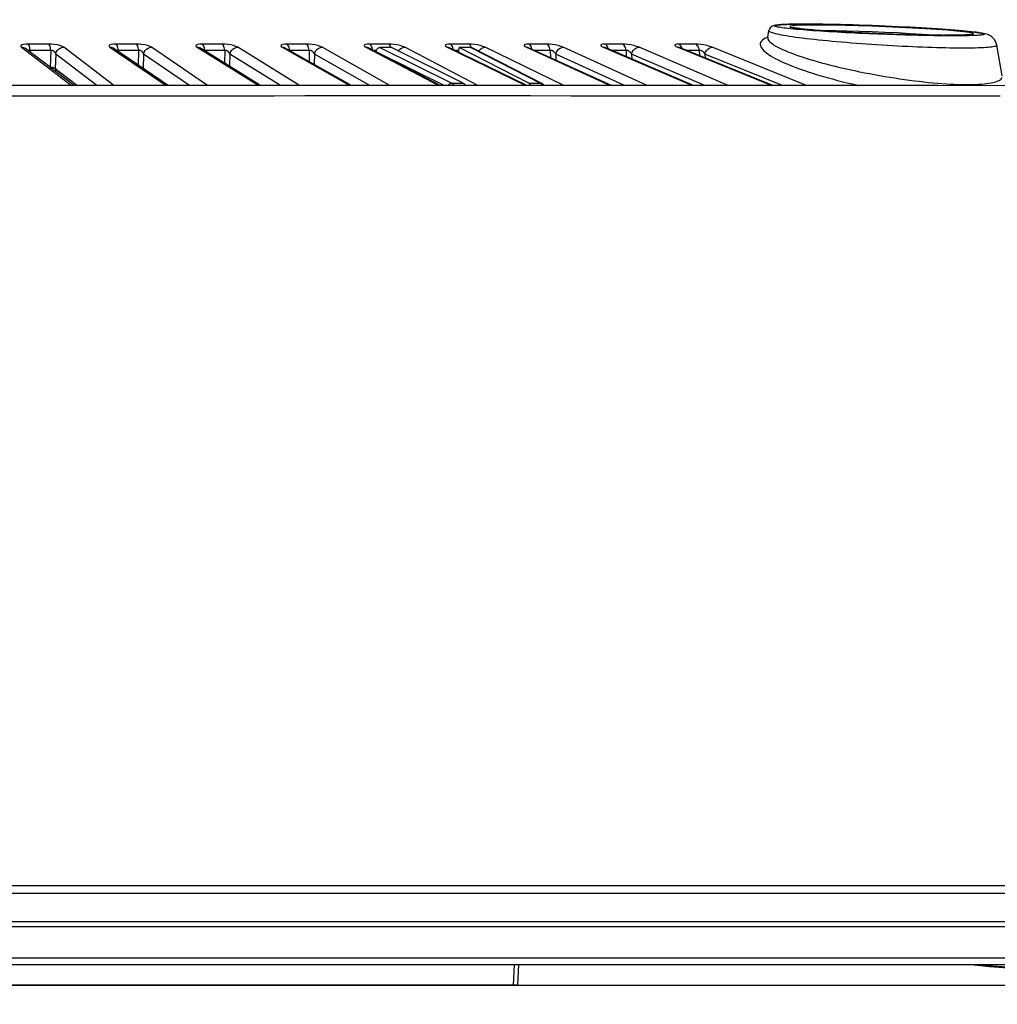
# Model space of a CAD drawing. Units: millimetres. Extents: x -922 to 437, y -325 to 509.
# Drawn here: x -667 to -618, y -1 to 49 of the extents above; entities that cross this region are included whole.
import ezdxf

# ---------------------------------------------------------------- set-up
doc = ezdxf.new("R2010")
doc.units = ezdxf.units.MM
doc.layers.add('AXIS_Dimensions', color=7, linetype='Continuous')
doc.layers.add('AXIS_Sectional-View', color=7, linetype='Continuous')
doc.styles.get("Standard").update_dxf_attribs({"font": 'arial.ttf'})
doc.dimstyles.new('AXIS', dxfattribs={"dimtxt": 10, "dimasz": 4, "dimexe": 0.18, "dimexo": 0.0625, "dimgap": 0.09, "dimtad": 0, "dimtih": 1, "dimtoh": 1, "dimdec": 0, "dimzin": 0, "dimdsep": 46, "dimtxsty": 'Standard', "dimcen": 0.09, "dimadec": 0, "dimazin": 0, "dimtfac": 1, "dimtdec": 0, "dimtofl": 0, "dimtmove": 0, "dimatfit": 3, "dimfxl": 1, "dimtolj": 1, "dimtzin": 0, "dimarcsym": 0})

# ---------------------------------------------------------------- blocks, each defined once
blk = doc.blocks.new('*D5')
at = {"layer": 'AXIS_Dimensions', "color": 0, "lineweight": -2, "transparency": 16777216}
for p, q in [((-721.676, 5.931), (-721.676, -33.627)), ((-683.896, 5.931), (-683.896, -33.627)), ((-717.676, -33.447), (-687.896, -33.447)), ((-683.896, -33.447), (-679.896, -33.447))]:
    blk.add_line(p, q, dxfattribs=at)
at = {"layer": 'AXIS_Dimensions', "color": 0, "transparency": 16777216}
for points in [[(-717.676, -32.78), (-717.676, -34.114), (-721.676, -33.447)], [(-687.896, -32.78), (-687.896, -34.114), (-683.896, -33.447)]]:
    blk.add_solid(points, dxfattribs=at)
at = {"layer": 'Defpoints', "color": 0, "transparency": 16777216}
for p in [(-721.676, 5.994), (-683.896, 5.994), (-683.896, -33.447)]:
    blk.add_point(p, dxfattribs=at)
at = {"layer": 'AXIS_Dimensions', "color": 0, "transparency": 16777216, "insert": (-639.25, -33.447), "char_height": 10, "attachment_point": 5}
blk.add_mtext('\\A1;38mm [1.49"]', dxfattribs=at)
blk = doc.blocks.new('*D8')
at = {"layer": 'AXIS_Dimensions', "color": 0, "lineweight": -2, "transparency": 16777216}
for p, q in [((-601.098, 48.75), (-523.118, 48.75)), ((-523.298, 44.75), (-523.298, 30.874)), ((-523.298, 4), (-523.298, 17.877)), ((-703.608, 0), (-523.118, 0))]:
    blk.add_line(p, q, dxfattribs=at)
at = {"layer": 'AXIS_Dimensions', "color": 0, "transparency": 16777216}
for points in [[(-523.964, 44.75), (-522.631, 44.75), (-523.298, 48.75)], [(-523.964, 4), (-522.631, 4), (-523.298, 0)]]:
    blk.add_solid(points, dxfattribs=at)
at = {"layer": 'Defpoints', "color": 0, "transparency": 16777216}
for p in [(-601.16, 48.75), (-523.298, 0), (-703.671, 0)]:
    blk.add_point(p, dxfattribs=at)
at = {"layer": 'AXIS_Dimensions', "color": 0, "transparency": 16777216, "insert": (-523.298, 24.375), "char_height": 10, "attachment_point": 5}
blk.add_mtext('\\A1;49mm [1.92"]', dxfattribs=at)

msp = doc.modelspace()

# ---------------------------------------------------------------- linework, layer by layer
at = {"layer": 'AXIS_Sectional-View', "color": 7, "linetype": 'Continuous'}
for p, q in [((-628.703, 48.185), (-628.714, 48.195)), ((-627.761, 48.104), (-627.511, 48.068)), ((-627.649, 48.088), (-627.698, 48.096)), ((-627.511, 48.068), (-627.17, 48.031)), ((-627.17, 48.031), (-626.738, 47.992)), ((-626.758, 48.245), (-627.12, 48.241)), ((-624.522, 48.209), (-625.176, 48.226)), ((-620.815, 48.065), (-621.078, 48.081)), ((-620.554, 48.048), (-620.815, 48.065)), ((-620.031, 47.978), (-620.562, 48.017)), ((-620.322, 48.032), (-620.554, 48.048)), ((-629.065, 47.616), (-629.004, 47.961)), ((-626.719, 47.509), (-626.924, 47.532)), ((-625.656, 47.915), (-625.03, 47.879)), ((-625.071, 47.942), (-625.634, 47.954)), ((-624.457, 47.925), (-625.071, 47.942)), ((-624.629, 47.858), (-624.774, 47.866)), ((-624.369, 47.846), (-624.629, 47.858)), ((-623.821, 47.902), (-624.457, 47.925)), ((-623.173, 47.875), (-623.821, 47.902)), ((-623.679, 47.815), (-622.983, 47.788)), ((-621.307, 47.772), (-621.904, 47.809)), ((-620.748, 47.733), (-621.307, 47.772)), ((-620.474, 47.73), (-620.28, 47.729)), ((-619.575, 47.938), (-620.031, 47.978)), ((-619.208, 47.9), (-619.575, 47.938)), ((-618.722, 47.801), (-618.777, 47.831)), ((-666.48, 47.116), (-666.57, 47.127)), ((-666.57, 47.127), (-664.048, 45.199)), ((-663.929, 45.2), (-666.361, 47.058)), ((-665.37, 47.288), (-666.234, 47.288)), ((-666.21, 47.262), (-666.234, 47.288)), ((-665.197, 47.288), (-665.37, 47.288)), ((-661.924, 45.201), (-664.444, 47.127)), ((-662.032, 47.116), (-662.12, 47.127)), ((-662.12, 47.127), (-659.304, 45.204)), ((-659.199, 45.204), (-661.932, 47.071)), ((-660.968, 47.288), (-661.818, 47.288)), ((-661.791, 47.262), (-661.818, 47.288)), ((-660.799, 47.288), (-660.968, 47.288)), ((-657.216, 45.205), (-660.029, 47.127)), ((-657.661, 47.116), (-657.747, 47.127)), ((-657.747, 47.127), (-654.642, 45.207)), ((-657.579, 47.081), (-657.661, 47.116)), ((-654.549, 45.207), (-657.579, 47.081)), ((-656.646, 47.288), (-657.479, 47.288)), ((-657.45, 47.262), (-657.479, 47.288)), ((-656.48, 47.288), (-656.646, 47.288)), ((-652.593, 45.208), (-655.696, 47.127)), ((-653.376, 47.116), (-653.46, 47.127)), ((-653.46, 47.127), (-650.071, 45.209)), ((-653.309, 47.089), (-653.376, 47.116)), ((-649.989, 45.209), (-653.309, 47.089)), ((-653.309, 47.089), (-653.309, 47.089)), ((-652.412, 47.288), (-653.227, 47.288)), ((-653.195, 47.262), (-653.227, 47.288)), ((-652.249, 47.288), (-652.412, 47.288)), ((-648.065, 45.209), (-651.453, 47.127)), ((-649.185, 47.116), (-649.267, 47.127)), ((-649.267, 47.127), (-645.597, 45.209)), ((-649.132, 47.095), (-649.185, 47.116)), ((-645.524, 45.209), (-649.132, 47.095)), ((-649.01, 47.288), (-649.07, 47.288)), ((-649.034, 47.262), (-649.07, 47.288)), ((-648.273, 47.288), (-649.01, 47.288)), ((-648.728, 46.981), (-648.712, 47.017)), ((-647.98, 47.108), (-648.571, 47.108)), ((-644.963, 45.317), (-648.571, 47.108)), ((-648.114, 47.288), (-648.273, 47.288)), ((-644.371, 45.317), (-647.98, 47.108)), ((-647.476, 47.083), (-647.392, 47.116)), ((-647.307, 47.127), (-647.418, 47.173)), ((-647.392, 47.116), (-647.307, 47.127)), ((-643.637, 45.208), (-647.307, 47.127)), ((-645.247, 47.173), (-645.176, 47.127)), ((-645.096, 47.116), (-645.176, 47.127)), ((-645.176, 47.127), (-641.23, 45.208)), ((-645.055, 47.1), (-645.096, 47.116)), ((-641.165, 45.208), (-645.055, 47.1)), ((-644.937, 47.288), (-645.014, 47.288)), ((-644.976, 47.262), (-645.014, 47.288)), ((-644.084, 47.288), (-644.937, 47.288)), ((-644.585, 46.872), (-644.578, 47.108)), ((-643.988, 47.108), (-644.578, 47.108)), ((-641.075, 45.317), (-644.578, 47.108)), ((-643.988, 47.108), (-640.483, 45.317)), ((-640.418, 45.302), (-643.921, 47.092)), ((-643.35, 47.116), (-643.267, 47.127)), ((-639.32, 45.207), (-643.267, 47.127)), ((-641.194, 47.127), (-636.978, 45.206)), ((-641.086, 47.105), (-641.088, 47.106)), ((-641.085, 47.104), (-641.086, 47.105)), ((-636.92, 45.206), (-641.085, 47.104)), ((-640.975, 47.288), (-641.069, 47.288)), ((-641.028, 47.262), (-641.069, 47.288)), ((-640.165, 47.288), (-640.975, 47.288)), ((-635.123, 45.205), (-639.34, 47.127)), ((-637.33, 47.127), (-632.85, 45.204)), ((-637.131, 47.288), (-637.241, 47.288)), ((-637.198, 47.262), (-637.241, 47.288)), ((-632.798, 45.204), (-637.235, 47.109)), ((-636.366, 47.288), (-637.131, 47.288)), ((-631.052, 45.203), (-635.534, 47.127)), ((-633.59, 47.127), (-628.853, 45.201)), ((-633.412, 47.288), (-633.538, 47.288)), ((-633.492, 47.262), (-633.538, 47.288)), ((-628.807, 45.201), (-633.504, 47.111)), ((-632.693, 47.288), (-633.412, 47.288)), ((-627.117, 45.2), (-631.856, 47.127)), ((-629.403, 47.413), (-629.428, 47.367)), ((-623.322, 47.231), (-623.614, 47.249)), ((-623.062, 47.215), (-623.322, 47.231)), ((-617.285, 45.693), (-617.556, 47.23)), ((-665.442, 46.97), (-666.135, 46.97)), ((-666.12, 46.874), (-666.135, 46.97)), ((-665.096, 46.97), (-665.442, 46.97)), ((-665.096, 46.97), (-665.125, 46.114)), ((-664.849, 46.782), (-664.874, 46.061)), ((-662.78, 45.201), (-664.849, 46.782)), ((-661.025, 46.97), (-661.707, 46.97)), ((-661.693, 46.882), (-661.707, 46.97)), ((-660.685, 46.97), (-661.025, 46.97)), ((-660.685, 46.97), (-660.704, 46.232)), ((-660.432, 46.782), (-660.451, 46.061)), ((-658.123, 45.205), (-660.432, 46.782)), ((-656.688, 46.97), (-657.357, 46.97)), ((-656.355, 46.97), (-656.688, 46.97)), ((-656.355, 46.97), (-656.365, 46.33)), ((-656.096, 46.782), (-656.106, 46.17)), ((-653.55, 45.207), (-656.096, 46.782)), ((-652.439, 46.97), (-653.093, 46.97)), ((-652.112, 46.97), (-652.439, 46.97)), ((-652.112, 46.97), (-652.117, 46.414)), ((-651.848, 46.782), (-651.852, 46.264)), ((-649.07, 45.209), (-651.848, 46.782)), ((-648.765, 46.97), (-648.925, 46.97)), ((-648.741, 46.902), (-648.738, 46.943)), ((-645.331, 45.209), (-648.741, 46.902)), ((-648.738, 46.943), (-648.728, 46.981)), ((-644.702, 46.97), (-644.786, 46.97)), ((-644.582, 46.97), (-644.702, 46.97)), ((-640.147, 46.97), (-640.79, 46.97)), ((-639.996, 46.97), (-640.147, 46.97)), ((-639.996, 46.97), (-639.989, 46.605)), ((-636.26, 45.206), (-639.719, 46.782)), ((-639.719, 46.782), (-639.713, 46.479)), ((-636.332, 46.97), (-636.911, 46.97)), ((-636.186, 46.97), (-636.332, 46.97)), ((-636.186, 46.97), (-636.178, 46.655)), ((-632.229, 45.204), (-635.906, 46.782)), ((-635.906, 46.782), (-635.899, 46.535)), ((-632.503, 46.97), (-633.156, 46.97)), ((-632.503, 46.97), (-632.493, 46.7)), ((-628.331, 45.201), (-632.22, 46.782)), ((-632.22, 46.782), (-632.213, 46.586)), ((-665.097, 46.046), (-665.102, 46.129)), ((-664.874, 46.061), (-663.754, 45.2)), ((-664.836, 45.893), (-664.848, 46.077)), ((-660.451, 46.061), (-659.927, 45.701)), ((-664.831, 45.199), (-672.15, 45.194)), ((-656.536, 45.206), (-664.831, 45.199)), ((-648.741, 45.209), (-656.536, 45.206)), ((-641.057, 45.208), (-648.741, 45.209)), ((-645.008, 45.31), (-644.963, 45.317)), ((-644.963, 45.317), (-644.371, 45.317)), ((-644.912, 45.286), (-644.963, 45.317)), ((-644.865, 45.246), (-644.912, 45.286)), ((-644.83, 45.209), (-644.865, 45.246)), ((-644.33, 45.294), (-644.371, 45.317)), ((-644.236, 45.209), (-644.249, 45.224)), ((-641.075, 45.317), (-640.483, 45.317)), ((-633.488, 45.204), (-641.057, 45.208)), ((-640.483, 45.317), (-640.428, 45.283)), ((-627.519, 45.2), (-633.488, 45.204)), ((-620.518, 45.197), (-627.519, 45.2)), ((-614.321, 45.194), (-620.518, 45.197)), ((-665.482, 44.667), (-667.041, 44.666)), ((-664.647, 44.668), (-665.482, 44.667)), ((-660.901, 44.672), (-664.647, 44.668)), ((-659.855, 44.673), (-660.901, 44.672)), ((-658.762, 44.674), (-659.855, 44.673)), ((-656.424, 44.676), (-658.762, 44.674)), ((-653.865, 44.677), (-656.424, 44.676)), ((-652.329, 44.678), (-653.865, 44.677)), ((-650.831, 44.678), (-652.329, 44.678)), ((-649.455, 44.679), (-650.831, 44.678)), ((-647.909, 44.679), (-649.455, 44.679)), ((-646.363, 44.679), (-647.909, 44.679)), ((-642.86, 44.678), (-646.363, 44.679)), ((-640.99, 44.678), (-642.86, 44.678)), ((-638.964, 44.677), (-640.99, 44.678)), ((-636.999, 44.676), (-638.964, 44.677)), ((-634.293, 44.675), (-636.999, 44.676)), ((-632.655, 44.673), (-634.293, 44.675)), ((-630.345, 44.672), (-632.655, 44.673)), ((-627.942, 44.67), (-630.345, 44.672)), ((-626.594, 44.669), (-627.942, 44.67)), ((-622.865, 44.667), (-626.594, 44.669)), ((-620.181, 44.666), (-622.865, 44.667)), ((-617.381, 44.665), (-620.181, 44.666)), ((-675.543, 4.609), (-582.956, 4.609)), ((-582.236, 3.176), (-679.458, 3.176)), ((-582.446, 2.917), (-679.485, 2.917)), ((-680.734, 1.029), (-583.469, 1.029)), ((-679.537, 1.361), (-582.998, 1.361)), ((-641.846, 0), (-641.792, 1.029)), ((-641.586, 1.029), (-641.64, 0)), ((-618.839, 1.014), (-618.929, 1.029)), ((-641.64, 0), (-778.311, 0))]:
    msp.add_line(p, q, dxfattribs=at)
for points in [[(-626.819, 48.289), (-627.057, 48.29), (-627.28, 48.29), (-627.485, 48.289), (-627.673, 48.287), (-627.843, 48.284), (-627.998, 48.281), (-628.136, 48.276), (-628.259, 48.271), (-628.368, 48.265), (-628.463, 48.258), (-628.546, 48.25), (-628.619, 48.242), (-628.68, 48.232), (-628.737, 48.22), (-628.792, 48.204), (-628.857, 48.173), (-628.941, 48.1), (-628.998, 47.988), (-629.003, 47.966)], [(-628.714, 48.195), (-628.714, 48.205), (-628.703, 48.214), (-628.681, 48.223), (-628.648, 48.232), (-628.605, 48.24)], [(-628.023, 48.066), (-628.137, 48.08), (-628.242, 48.092), (-628.336, 48.105), (-628.42, 48.117), (-628.493, 48.129), (-628.556, 48.141), (-628.609, 48.153), (-628.651, 48.164), (-628.682, 48.175), (-628.703, 48.185)], [(-628.605, 48.24), (-628.551, 48.247), (-628.487, 48.254), (-628.413, 48.26), (-628.328, 48.266), (-628.234, 48.271), (-628.13, 48.276), (-628.016, 48.279)], [(-626.967, 47.973), (-627.141, 47.986), (-627.309, 47.999), (-627.469, 48.013), (-627.621, 48.026), (-627.764, 48.04), (-627.898, 48.053), (-628.023, 48.066)], [(-628.016, 48.279), (-627.893, 48.283), (-627.761, 48.285), (-627.621, 48.288), (-627.472, 48.289), (-627.314, 48.29), (-627.149, 48.29), (-626.976, 48.29)], [(-627.814, 48.208), (-627.92, 48.189), (-627.962, 48.166)], [(-627.962, 48.166), (-627.91, 48.136), (-627.761, 48.104)], [(-627.12, 48.241), (-627.41, 48.234), (-627.643, 48.223), (-627.814, 48.208)], [(-627.698, 48.096), (-627.74, 48.103), (-627.776, 48.11), (-627.803, 48.116), (-627.808, 48.117)], [(-627.388, 48.055), (-627.463, 48.063), (-627.531, 48.072), (-627.594, 48.08), (-627.649, 48.088)], [(-626.546, 47.977), (-626.675, 47.987), (-626.797, 47.997), (-626.912, 48.007), (-627.021, 48.017), (-627.123, 48.027), (-627.218, 48.036), (-627.306, 48.046)], [(-626.976, 48.29), (-626.796, 48.289), (-626.608, 48.287), (-626.414, 48.285), (-626.214, 48.282), (-626.009, 48.278), (-625.797, 48.274), (-625.582, 48.269), (-625.361, 48.264), (-625.137, 48.258), (-624.909, 48.251), (-624.679, 48.244), (-624.445, 48.237), (-624.21, 48.229), (-623.973, 48.22), (-623.734, 48.211), (-623.495, 48.202), (-623.255, 48.192), (-623.015, 48.181), (-622.776, 48.17), (-622.538, 48.159), (-622.301, 48.148), (-622.067, 48.136), (-621.834, 48.124), (-621.605, 48.111), (-621.379, 48.098), (-621.157, 48.085), (-620.939, 48.072), (-620.727, 48.059), (-620.52, 48.045), (-620.319, 48.032), (-620.125, 48.018), (-619.938, 48.004), (-619.76, 47.991)], [(-625.104, 48.257), (-625.416, 48.265), (-625.72, 48.272), (-626.014, 48.278), (-626.296, 48.283), (-626.565, 48.287), (-626.819, 48.289)], [(-625.176, 48.226), (-625.78, 48.238), (-626.307, 48.244), (-626.758, 48.245)], [(-622.532, 48.159), (-622.845, 48.174), (-623.163, 48.188), (-623.485, 48.201), (-623.81, 48.214), (-624.136, 48.226), (-624.462, 48.237), (-624.785, 48.248), (-625.104, 48.257)], [(-623.149, 48.159), (-623.842, 48.186), (-624.522, 48.209)], [(-621.792, 48.093), (-622.462, 48.127), (-623.149, 48.159)], [(-621.078, 48.081), (-621.352, 48.097), (-621.634, 48.113), (-621.926, 48.129), (-622.225, 48.144), (-622.532, 48.159)], [(-620.562, 48.017), (-621.154, 48.056), (-621.792, 48.093)], [(-619.67, 47.984), (-619.875, 48), (-620.093, 48.016), (-620.322, 48.032)], [(-629.063, 47.627), (-629.112, 47.61), (-629.192, 47.576), (-629.261, 47.539), (-629.32, 47.5), (-629.367, 47.458), (-629.403, 47.413)], [(-629.065, 47.616), (-629.066, 47.575), (-629.056, 47.532), (-629.034, 47.487), (-629, 47.44), (-628.955, 47.392), (-628.899, 47.343), (-628.831, 47.292), (-628.752, 47.239), (-628.663, 47.185), (-628.562, 47.13), (-628.45, 47.074), (-628.328, 47.017), (-628.196, 46.959)], [(-626.924, 47.532), (-627.121, 47.555), (-627.31, 47.579), (-627.491, 47.602), (-627.663, 47.625), (-627.826, 47.649), (-627.98, 47.672), (-628.124, 47.696), (-628.257, 47.719), (-628.38, 47.742), (-628.492, 47.765), (-628.592, 47.787), (-628.682, 47.808), (-628.76, 47.83), (-628.828, 47.85), (-628.884, 47.87), (-628.93, 47.89), (-628.965, 47.909), (-628.988, 47.927), (-629.002, 47.944), (-629.004, 47.961)], [(-619.8, 47.701), (-619.966, 47.701), (-620.139, 47.702), (-620.319, 47.704), (-620.504, 47.706), (-620.695, 47.708), (-620.891, 47.712), (-621.092, 47.715), (-621.298, 47.719), (-621.508, 47.724), (-621.722, 47.729), (-621.94, 47.734), (-622.161, 47.741), (-622.385, 47.747), (-622.611, 47.754), (-622.839, 47.762), (-623.068, 47.77), (-623.299, 47.778), (-623.531, 47.787), (-623.763, 47.796), (-623.994, 47.806), (-624.225, 47.816), (-624.455, 47.826), (-624.684, 47.837), (-624.911, 47.848), (-625.135, 47.859), (-625.356, 47.871), (-625.574, 47.883), (-625.788, 47.895), (-625.997, 47.907), (-626.203, 47.92), (-626.402, 47.933), (-626.597, 47.946), (-626.785, 47.959), (-626.967, 47.973)], [(-626.738, 47.992), (-626.23, 47.953), (-625.656, 47.915)], [(-624.1, 47.282), (-624.357, 47.3), (-624.612, 47.319), (-624.864, 47.338), (-625.112, 47.358), (-625.357, 47.379), (-625.598, 47.399), (-625.834, 47.421), (-626.064, 47.442), (-626.289, 47.464), (-626.507, 47.487), (-626.719, 47.509)], [(-625.476, 47.905), (-625.645, 47.915), (-625.81, 47.925), (-625.969, 47.936), (-626.123, 47.946), (-626.27, 47.956), (-626.412, 47.967), (-626.546, 47.977)], [(-625.634, 47.954), (-626.129, 47.96), (-626.326, 47.96)], [(-624.774, 47.866), (-624.939, 47.874), (-625.122, 47.884), (-625.301, 47.894), (-625.476, 47.905)], [(-625.03, 47.879), (-624.366, 47.845), (-623.679, 47.815)], [(-623.174, 47.795), (-623.375, 47.803), (-623.576, 47.811), (-623.776, 47.819), (-623.975, 47.828), (-624.173, 47.837), (-624.369, 47.846)], [(-622.362, 47.768), (-622.575, 47.775), (-622.773, 47.781), (-622.973, 47.788), (-623.174, 47.795)], [(-621.904, 47.809), (-622.53, 47.844), (-623.173, 47.875)], [(-622.983, 47.788), (-622.296, 47.766), (-621.633, 47.749)], [(-620.918, 47.735), (-621.086, 47.738), (-621.258, 47.741), (-621.435, 47.745), (-621.617, 47.749), (-621.802, 47.753), (-621.991, 47.758), (-622.183, 47.763), (-622.362, 47.768)], [(-621.633, 47.749), (-621.016, 47.737), (-620.474, 47.73)], [(-620.304, 47.729), (-620.448, 47.73), (-620.599, 47.732), (-620.756, 47.733), (-620.918, 47.735)], [(-620.304, 47.729), (-620.006, 47.728), (-619.629, 47.731)], [(-619.3, 47.739), (-619.384, 47.737), (-619.475, 47.734), (-619.573, 47.733), (-619.678, 47.731), (-619.789, 47.73), (-619.908, 47.729), (-620.033, 47.729), (-620.165, 47.729)], [(-618.184, 47.779), (-618.194, 47.77), (-618.214, 47.762), (-618.245, 47.755), (-618.286, 47.748), (-618.336, 47.741), (-618.397, 47.735), (-618.466, 47.729), (-618.545, 47.724), (-618.633, 47.72), (-618.731, 47.715), (-618.836, 47.712), (-618.95, 47.709), (-619.073, 47.706), (-619.203, 47.704), (-619.341, 47.702), (-619.487, 47.701), (-619.64, 47.701), (-619.8, 47.701)], [(-619.76, 47.991), (-619.59, 47.977), (-619.429, 47.964), (-619.276, 47.95), (-619.133, 47.937), (-618.999, 47.924), (-618.875, 47.911), (-618.76, 47.898), (-618.656, 47.886), (-618.562, 47.873), (-618.478, 47.862), (-618.405, 47.85), (-618.342, 47.839), (-618.289, 47.828), (-618.247, 47.817), (-618.215, 47.807), (-618.194, 47.797), (-618.184, 47.788), (-618.184, 47.779)], [(-617.556, 47.23), (-617.602, 47.384), (-617.69, 47.533), (-617.798, 47.644), (-617.907, 47.717), (-617.998, 47.76), (-618.078, 47.788), (-618.151, 47.807), (-618.223, 47.823), (-618.301, 47.838), (-618.386, 47.851), (-618.48, 47.865), (-618.586, 47.879), (-618.703, 47.893), (-618.832, 47.908), (-618.974, 47.923), (-619.129, 47.938), (-619.297, 47.953), (-619.477, 47.968), (-619.67, 47.984)], [(-619.629, 47.731), (-619.324, 47.737), (-619.077, 47.747)], [(-619.032, 47.752), (-619.089, 47.748), (-619.153, 47.745), (-619.223, 47.742), (-619.3, 47.739)], [(-618.777, 47.831), (-618.938, 47.864), (-619.208, 47.9)], [(-619.077, 47.747), (-618.894, 47.76), (-618.776, 47.778), (-618.722, 47.801)], [(-618.94, 47.759), (-618.983, 47.755), (-619.032, 47.752)], [(-618.847, 47.771), (-618.848, 47.771), (-618.857, 47.769), (-618.877, 47.766), (-618.904, 47.763), (-618.94, 47.759)], [(-666.234, 47.288), (-666.366, 47.283), (-666.471, 47.269), (-666.552, 47.245), (-666.6, 47.212), (-666.605, 47.173), (-666.57, 47.127)], [(-666.361, 47.058), (-666.398, 47.083), (-666.48, 47.116)], [(-666.135, 46.97), (-666.142, 47.043), (-666.153, 47.111), (-666.169, 47.172), (-666.188, 47.223), (-666.21, 47.262)], [(-664.444, 47.127), (-664.529, 47.173), (-664.634, 47.212), (-664.766, 47.244), (-664.91, 47.269), (-665.052, 47.283), (-665.197, 47.288)], [(-665.096, 46.97), (-665.103, 47.043), (-665.114, 47.111), (-665.13, 47.172), (-665.15, 47.223), (-665.173, 47.262), (-665.197, 47.288)], [(-664.849, 46.782), (-664.82, 46.874), (-664.771, 46.958), (-664.704, 47.029), (-664.624, 47.083), (-664.536, 47.116), (-664.444, 47.127)], [(-661.818, 47.288), (-661.947, 47.283), (-662.047, 47.269), (-662.123, 47.245), (-662.165, 47.212), (-662.163, 47.173), (-662.12, 47.127)], [(-661.932, 47.071), (-661.951, 47.083), (-662.032, 47.116)], [(-661.707, 46.97), (-661.715, 47.043), (-661.727, 47.111), (-661.745, 47.172), (-661.766, 47.223), (-661.791, 47.262)], [(-660.029, 47.127), (-660.121, 47.173), (-660.232, 47.212), (-660.367, 47.244), (-660.513, 47.269), (-660.655, 47.283), (-660.799, 47.288)], [(-660.685, 46.97), (-660.693, 47.043), (-660.706, 47.111), (-660.724, 47.172), (-660.746, 47.223), (-660.771, 47.262), (-660.799, 47.288)], [(-660.432, 46.782), (-660.403, 46.874), (-660.353, 46.958), (-660.287, 47.029), (-660.207, 47.083), (-660.12, 47.116), (-660.029, 47.127)], [(-657.479, 47.288), (-657.605, 47.283), (-657.701, 47.269), (-657.771, 47.245), (-657.806, 47.212), (-657.797, 47.173), (-657.747, 47.127)], [(-657.357, 46.97), (-657.365, 47.043), (-657.379, 47.111), (-657.399, 47.172), (-657.422, 47.223), (-657.45, 47.262)], [(-655.696, 47.127), (-655.794, 47.173), (-655.91, 47.212), (-656.049, 47.244), (-656.196, 47.269), (-656.338, 47.283), (-656.48, 47.288)], [(-656.355, 46.97), (-656.363, 47.043), (-656.377, 47.111), (-656.397, 47.172), (-656.421, 47.223), (-656.449, 47.262), (-656.48, 47.288)], [(-656.096, 46.782), (-656.066, 46.874), (-656.016, 46.958), (-655.95, 47.029), (-655.872, 47.083), (-655.785, 47.116), (-655.696, 47.127)], [(-653.227, 47.288), (-653.349, 47.283), (-653.441, 47.269), (-653.505, 47.245), (-653.533, 47.212), (-653.518, 47.173), (-653.46, 47.127)], [(-653.093, 46.97), (-653.103, 47.043), (-653.118, 47.111), (-653.139, 47.172), (-653.165, 47.223), (-653.195, 47.262)], [(-651.453, 47.127), (-651.557, 47.173), (-651.678, 47.212), (-651.819, 47.244), (-651.968, 47.269), (-652.11, 47.283), (-652.249, 47.288)], [(-652.112, 46.97), (-652.122, 47.043), (-652.137, 47.111), (-652.159, 47.172), (-652.185, 47.223), (-652.216, 47.262), (-652.249, 47.288)], [(-651.848, 46.782), (-651.817, 46.874), (-651.768, 46.958), (-651.702, 47.029), (-651.625, 47.083), (-651.54, 47.116), (-651.453, 47.127)], [(-649.07, 47.288), (-649.188, 47.283), (-649.275, 47.269), (-649.333, 47.245), (-649.354, 47.212), (-649.332, 47.173), (-649.267, 47.127)], [(-648.925, 46.97), (-648.935, 47.043), (-648.951, 47.111), (-648.974, 47.172), (-649.002, 47.223), (-649.034, 47.262)], [(-648.712, 47.017), (-648.691, 47.049), (-648.665, 47.074), (-648.635, 47.093), (-648.604, 47.104), (-648.571, 47.108)], [(-647.418, 47.173), (-647.543, 47.212), (-647.687, 47.244), (-647.836, 47.269), (-647.977, 47.283), (-648.114, 47.288)], [(-648.045, 47.223), (-648.078, 47.262), (-648.114, 47.288)], [(-647.993, 47.108), (-647.994, 47.111), (-648.017, 47.172), (-648.045, 47.223)], [(-647.63, 46.935), (-647.617, 46.958), (-647.552, 47.029), (-647.476, 47.083)], [(-645.014, 47.288), (-645.128, 47.283), (-645.21, 47.269), (-645.262, 47.245), (-645.277, 47.212), (-645.247, 47.173)], [(-644.858, 46.97), (-644.869, 47.043), (-644.887, 47.111), (-644.911, 47.172), (-644.941, 47.223), (-644.976, 47.262)], [(-643.659, 47.244), (-643.81, 47.269), (-643.95, 47.283), (-644.084, 47.288)], [(-644.01, 47.223), (-644.045, 47.262), (-644.084, 47.288)], [(-643.952, 47.104), (-643.954, 47.111), (-643.979, 47.172), (-644.01, 47.223)], [(-643.988, 47.108), (-643.954, 47.104), (-643.921, 47.092)], [(-643.267, 47.127), (-643.383, 47.173), (-643.513, 47.212), (-643.659, 47.244)], [(-643.591, 46.924), (-643.571, 46.958), (-643.507, 47.029), (-643.432, 47.083), (-643.35, 47.116)], [(-641.069, 47.288), (-641.179, 47.283), (-641.255, 47.269), (-641.301, 47.245), (-641.309, 47.212), (-641.273, 47.173), (-641.194, 47.127)], [(-641.086, 47.105), (-641.116, 47.116), (-641.194, 47.127)], [(-640.911, 47.025), (-640.914, 47.043), (-640.933, 47.111), (-640.959, 47.172), (-640.991, 47.223), (-641.028, 47.262)], [(-639.34, 47.127), (-639.462, 47.173), (-639.595, 47.212), (-639.744, 47.244), (-639.895, 47.269), (-640.034, 47.283), (-640.165, 47.288)], [(-639.996, 46.97), (-640.008, 47.043), (-640.027, 47.111), (-640.054, 47.172), (-640.086, 47.223), (-640.124, 47.262), (-640.165, 47.288)], [(-639.719, 46.782), (-639.687, 46.874), (-639.638, 46.958), (-639.574, 47.029), (-639.501, 47.083), (-639.421, 47.116), (-639.34, 47.127)], [(-637.241, 47.288), (-637.346, 47.283), (-637.418, 47.269), (-637.457, 47.245), (-637.458, 47.212), (-637.415, 47.173), (-637.33, 47.127)], [(-637.233, 47.108), (-637.255, 47.116), (-637.33, 47.127)], [(-637.075, 47.041), (-637.076, 47.043), (-637.096, 47.111), (-637.124, 47.172), (-637.158, 47.223), (-637.198, 47.262)], [(-635.534, 47.127), (-635.662, 47.173), (-635.799, 47.212), (-635.949, 47.244), (-636.1, 47.269), (-636.237, 47.283), (-636.366, 47.288)], [(-636.186, 46.97), (-636.199, 47.043), (-636.219, 47.111), (-636.247, 47.172), (-636.282, 47.223), (-636.322, 47.262), (-636.366, 47.288)], [(-635.906, 46.782), (-635.873, 46.874), (-635.825, 46.958), (-635.762, 47.029), (-635.69, 47.083), (-635.613, 47.116), (-635.534, 47.127)], [(-633.538, 47.288), (-633.638, 47.283), (-633.704, 47.269), (-633.738, 47.245), (-633.732, 47.212), (-633.682, 47.173), (-633.59, 47.127)], [(-633.504, 47.111), (-633.518, 47.116), (-633.59, 47.127)], [(-633.504, 47.111), (-633.525, 47.12), (-633.54, 47.128), (-633.541, 47.128)], [(-633.367, 47.056), (-633.385, 47.111), (-633.414, 47.172), (-633.45, 47.223), (-633.492, 47.262)], [(-631.856, 47.127), (-631.989, 47.173), (-632.129, 47.212), (-632.282, 47.244), (-632.432, 47.269), (-632.568, 47.283), (-632.693, 47.288)], [(-632.503, 46.97), (-632.516, 47.043), (-632.538, 47.111), (-632.568, 47.172), (-632.604, 47.223), (-632.646, 47.262), (-632.693, 47.288)], [(-632.22, 46.782), (-632.187, 46.874), (-632.139, 46.958), (-632.078, 47.029), (-632.008, 47.083), (-631.932, 47.116), (-631.856, 47.127)], [(-629.428, 47.367), (-629.442, 47.317), (-629.444, 47.264), (-629.434, 47.209)], [(-629.434, 47.209), (-629.413, 47.153), (-629.38, 47.094), (-629.335, 47.033), (-629.278, 46.971), (-629.209, 46.906), (-629.129, 46.841), (-629.036, 46.773), (-628.932, 46.704), (-628.816, 46.634), (-628.688, 46.563), (-628.548, 46.491), (-628.397, 46.418), (-628.235, 46.344), (-628.061, 46.269), (-627.877, 46.194), (-627.682, 46.119), (-627.477, 46.043), (-627.264, 45.968), (-627.041, 45.894), (-626.81, 45.819), (-626.572, 45.746), (-626.326, 45.674), (-626.074, 45.602), (-625.816, 45.532), (-625.552, 45.463), (-625.283, 45.395), (-625.01, 45.329), (-624.733, 45.265), (-624.454, 45.203), (-624.434, 45.199)], [(-623.614, 47.249), (-623.842, 47.264), (-624.1, 47.282)], [(-622.286, 47.173), (-622.543, 47.186), (-622.802, 47.2), (-623.062, 47.215)], [(-619.708, 47.086), (-619.915, 47.089), (-620.128, 47.093), (-620.348, 47.098), (-620.574, 47.104), (-620.806, 47.111), (-621.043, 47.119), (-621.284, 47.128), (-621.53, 47.138), (-621.779, 47.149), (-622.031, 47.16), (-622.286, 47.173)], [(-617.556, 47.23), (-617.559, 47.215), (-617.574, 47.2), (-617.601, 47.186), (-617.639, 47.173), (-617.689, 47.161), (-617.751, 47.149), (-617.824, 47.138), (-617.908, 47.128), (-618.004, 47.119), (-618.11, 47.111), (-618.227, 47.104), (-618.354, 47.098), (-618.491, 47.093), (-618.638, 47.089), (-618.794, 47.085), (-618.96, 47.083), (-619.135, 47.082), (-619.318, 47.082), (-619.509, 47.083), (-619.708, 47.086)], [(-666.135, 46.97), (-666.155, 46.973), (-666.175, 46.973), (-666.193, 46.969), (-666.21, 46.963), (-666.223, 46.954), (-666.224, 46.953)], [(-664.849, 46.782), (-664.857, 46.806), (-664.866, 46.827), (-664.876, 46.847), (-664.887, 46.866), (-664.899, 46.882), (-664.911, 46.897), (-664.924, 46.91), (-664.936, 46.921), (-664.949, 46.932), (-664.962, 46.941), (-664.975, 46.949), (-664.989, 46.956), (-665.004, 46.962), (-665.019, 46.967), (-665.036, 46.971), (-665.054, 46.973), (-665.074, 46.972), (-665.096, 46.97)], [(-661.707, 46.97), (-661.727, 46.973), (-661.746, 46.973), (-661.764, 46.969), (-661.776, 46.964)], [(-660.432, 46.782), (-660.441, 46.806), (-660.451, 46.827), (-660.462, 46.847), (-660.474, 46.866), (-660.486, 46.882), (-660.499, 46.897), (-660.512, 46.91), (-660.525, 46.921), (-660.538, 46.932), (-660.551, 46.941), (-660.564, 46.949), (-660.579, 46.956), (-660.593, 46.962), (-660.609, 46.967), (-660.626, 46.971), (-660.644, 46.973), (-660.664, 46.972), (-660.685, 46.97)], [(-657.357, 46.97), (-657.377, 46.973), (-657.395, 46.973), (-657.402, 46.971)], [(-656.096, 46.782), (-656.106, 46.806), (-656.116, 46.827), (-656.128, 46.847), (-656.141, 46.866), (-656.154, 46.882), (-656.167, 46.897), (-656.18, 46.91), (-656.194, 46.921), (-656.207, 46.932), (-656.22, 46.941), (-656.234, 46.949), (-656.249, 46.956), (-656.263, 46.962), (-656.279, 46.967), (-656.296, 46.971), (-656.314, 46.973), (-656.334, 46.972), (-656.355, 46.97)], [(-651.848, 46.782), (-651.859, 46.806), (-651.871, 46.827), (-651.883, 46.847), (-651.897, 46.866), (-651.91, 46.882), (-651.924, 46.897), (-651.938, 46.91), (-651.951, 46.921), (-651.965, 46.932), (-651.979, 46.941), (-651.993, 46.949), (-652.007, 46.956), (-652.022, 46.962), (-652.038, 46.967), (-652.055, 46.971), (-652.073, 46.973), (-652.092, 46.972), (-652.112, 46.97)], [(-639.719, 46.782), (-639.732, 46.806), (-639.746, 46.827), (-639.761, 46.847), (-639.776, 46.866), (-639.792, 46.882), (-639.807, 46.897), (-639.822, 46.91), (-639.836, 46.921), (-639.851, 46.932), (-639.865, 46.941), (-639.88, 46.949), (-639.894, 46.956), (-639.909, 46.962), (-639.925, 46.967), (-639.941, 46.971), (-639.959, 46.973), (-639.977, 46.972), (-639.996, 46.97)], [(-635.906, 46.782), (-635.92, 46.806), (-635.935, 46.827), (-635.95, 46.847), (-635.966, 46.866), (-635.982, 46.882), (-635.998, 46.897), (-636.013, 46.91), (-636.028, 46.921), (-636.042, 46.932), (-636.057, 46.941), (-636.071, 46.949), (-636.086, 46.956), (-636.101, 46.962), (-636.116, 46.967), (-636.133, 46.971), (-636.15, 46.973), (-636.168, 46.972), (-636.186, 46.97)], [(-632.22, 46.782), (-632.235, 46.806), (-632.251, 46.827), (-632.267, 46.847), (-632.283, 46.866), (-632.299, 46.882), (-632.315, 46.897), (-632.331, 46.91), (-632.346, 46.921), (-632.361, 46.932), (-632.375, 46.941), (-632.39, 46.949), (-632.405, 46.956), (-632.42, 46.962), (-632.435, 46.967), (-632.451, 46.971), (-632.468, 46.973), (-632.485, 46.972), (-632.503, 46.97)], [(-628.196, 46.959), (-628.053, 46.9), (-627.9, 46.84), (-627.738, 46.779), (-627.566, 46.718), (-627.385, 46.657), (-627.195, 46.595), (-626.998, 46.533), (-626.793, 46.472), (-626.581, 46.411), (-626.363, 46.35), (-626.139, 46.291), (-625.91, 46.231), (-625.676, 46.173), (-625.438, 46.116), (-625.196, 46.06), (-624.951, 46.005), (-624.703, 45.951), (-624.453, 45.899), (-624.201, 45.849), (-623.948, 45.8), (-623.695, 45.753), (-623.441, 45.707), (-623.188, 45.664), (-622.935, 45.622), (-622.684, 45.583), (-622.433, 45.545), (-622.185, 45.509), (-621.939, 45.476), (-621.696, 45.444), (-621.456, 45.415), (-621.219, 45.389), (-620.987, 45.364), (-620.758, 45.342), (-620.535, 45.322), (-620.316, 45.305), (-620.103, 45.29), (-619.895, 45.278), (-619.694, 45.268), (-619.499, 45.26), (-619.31, 45.255), (-619.129, 45.252), (-618.954, 45.252), (-618.787, 45.254)], [(-664.874, 46.061), (-664.899, 46.076), (-664.935, 46.088), (-664.978, 46.099), (-665.027, 46.107), (-665.077, 46.113), (-665.125, 46.114)], [(-618.787, 45.254), (-618.627, 45.258), (-618.474, 45.265), (-618.33, 45.274), (-618.194, 45.285), (-618.067, 45.299), (-617.949, 45.316), (-617.839, 45.334), (-617.739, 45.355), (-617.648, 45.379), (-617.566, 45.405), (-617.495, 45.433), (-617.433, 45.463), (-617.382, 45.496), (-617.341, 45.531), (-617.311, 45.568), (-617.291, 45.607)], [(-645.129, 45.209), (-645.124, 45.22), (-645.091, 45.26), (-645.052, 45.291), (-645.008, 45.31)], [(-644.249, 45.224), (-644.289, 45.263), (-644.33, 45.294)], [(-641.075, 45.317), (-641.036, 45.294), (-640.997, 45.263), (-640.959, 45.224), (-640.946, 45.208)], [(-640.418, 45.302), (-640.439, 45.31), (-640.483, 45.317)], [(-640.428, 45.283), (-640.379, 45.239), (-640.352, 45.208)], [(-640.294, 45.208), (-640.326, 45.241), (-640.418, 45.302)], [(-676.026, 5.063), (-675.942, 5.044), (-675.856, 5.028), (-675.768, 5.017), (-675.678, 5.009), (-675.585, 5.005), (-582.724, 5.005)], [(-616.99, 0.85), (-617.922, 0.907), (-618.839, 1.014)], [(-618.459, 1.029), (-618.017, 0.976), (-617.035, 0.914)]]:
    msp.add_lwpolyline(points, dxfattribs=at)

# ---------------------------------------------------------------- dimensions: what is measured, and where the dimension line sits
at = {"layer": 'AXIS_Dimensions'}
dim = msp.add_linear_dim(base=(-523.298, 0), p1=(-601.16, 48.75), p2=(-703.671, 0), angle=90, dimstyle='AXIS', override={"dimpost": 'mm'}, dxfattribs=at)
dim.commit()
dim.dimension.update_dxf_attribs({"geometry": '*D8', "text_midpoint": (-523.298, 24.375)})
dim = msp.add_linear_dim(base=(-683.896, -33.447), p1=(-721.676, 5.994), p2=(-683.896, 5.994), dimstyle='AXIS', override={"dimpost": 'mm'}, dxfattribs=at)
dim.commit()
dim.dimension.update_dxf_attribs({"geometry": '*D5', "text_midpoint": (-639.25, -33.447)})

doc.saveas('drawing.dxf')
